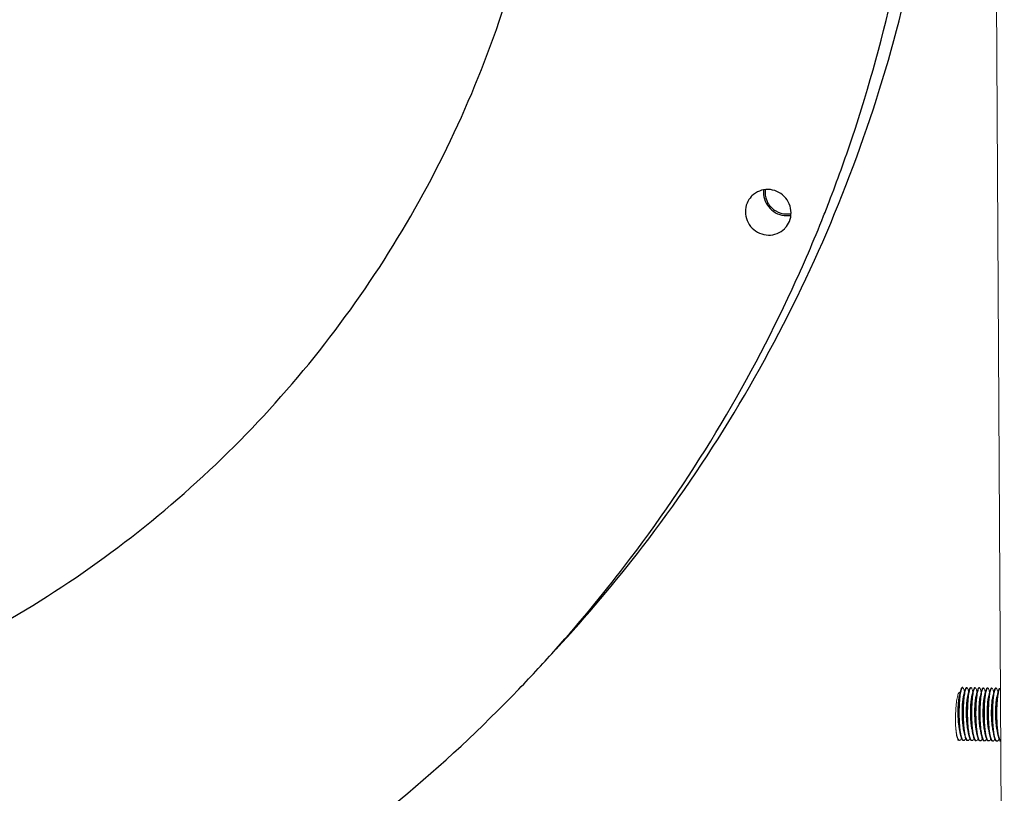
# Model space of a CAD drawing. Extents: x 43043 to 49323, y -1872 to 2524.
# Drawn here: x 47672 to 47821, y -1033 to -916 of the extents above; entities that cross this region are included whole.
import ezdxf

# ---------------------------------------------------------------- set-up
doc = ezdxf.new("R2010")
doc.units = 0
doc.header["$LTSCALE"] = 20
doc.header["$MEASUREMENT"] = 0
doc.layers.get('0').update_dxf_attribs({"linetype": 'CONTINUOUS', "lineweight": 20})
doc.layers.add('02___PRT_ALL_AXES', color=7, linetype='CONTINUOUS', lineweight=25)

msp = doc.modelspace()

# ---------------------------------------------------------------- linework, layer by layer
at = {"color": 7, "linetype": 'Continuous'}
for p, q in [((47821.30453183269, -1125.211168787277), (47818.42496568663, -608.3987087363403)), ((47814.66320269462, -1017.970615209377), (47814.46228472213, -1018.804581905681)), ((47815.2657387082, -1018.108133908181), (47815.09487678413, -1018.817160742599)), ((47815.2657387082, -1018.108133908181), (47815.24067276157, -1017.982097284459)), ((47815.89833077043, -1018.1207127451), (47815.72746884637, -1018.829739579518)), ((47815.89833077043, -1018.1207127451), (47815.87326482357, -1017.994676121378)), ((47816.17905940884, -1017.499430147176), (47816.15914472938, -1017.503516844614)), ((47816.53092283267, -1018.133291582019), (47816.36006090883, -1018.84231841644)), ((47816.53092283267, -1018.133291582019), (47816.50585688581, -1018.007254958296)), ((47816.8116302113, -1017.5118212781), (47816.72700480022, -1017.566233059037)), ((47816.82285531703, -1017.568476468319), (47816.83712010202, -1017.553301291658)), ((47817.1635148949, -1018.145870418937), (47816.99265297106, -1018.854897253359)), ((47817.1635148949, -1018.145870418937), (47817.13844894804, -1018.019833795219)), ((47817.79610695713, -1018.158449255856), (47817.77104101027, -1018.032412632137)), ((47818.08673696755, -1017.595345860862), (47818.10246260301, -1017.578270121578)), ((47818.42869901937, -1018.171028092778), (47818.40363307251, -1018.044991469056)), ((47819.06129107904, -1018.183606929697), (47819.03622513474, -1018.057570305975)), ((47819.35171183688, -1017.620780996675), (47819.36764140357, -1017.603391948398)), ((47819.69388314127, -1018.196185766616), (47819.66881719697, -1018.070149142894)), ((47820.3264752035, -1018.208764603534), (47820.30140925921, -1018.08272797982)), ((47820.61704797018, -1017.645737047858), (47820.63274973445, -1017.62853740738)), ((47817.79610695713, -1018.158449255856), (47817.6252450333, -1018.867476090278)), ((47818.42869901937, -1018.171028092778), (47818.2578370953, -1018.880054929739)), ((47819.06129107904, -1018.183606929697), (47818.89042915753, -1018.892633766658)), ((47819.69388314127, -1018.196185766616), (47819.52302121976, -1018.905212603577)), ((47820.3264752035, -1018.208764603534), (47820.155613282, -1018.917791440495)), ((47814.46700978768, -1023.702341376074), (47814.63401867123, -1024.540639666457)), ((47815.09960184991, -1023.714920212997), (47815.26661073347, -1024.553218505915)), ((47815.73219391191, -1023.727499049919), (47815.8992027957, -1024.565797342837)), ((47816.36478597415, -1023.740077886841), (47816.53179485537, -1024.578376179756)), ((47816.99737803638, -1023.75265672376), (47817.1643869176, -1024.590955016674)), ((47817.62997009861, -1023.765235560679), (47817.79697897984, -1024.6035338536)), ((47818.26256216085, -1023.777814397597), (47818.42957104184, -1024.616112690519)), ((47818.89515422308, -1023.790393237059), (47819.06216310407, -1024.628691527438)), ((47819.52774628531, -1023.802972073978), (47819.69475516654, -1024.64127036436)), ((47820.16033834754, -1023.815550910896), (47820.32734722877, -1024.653849201279)), ((47814.43851166056, -1025.466214205955), (47814.34092791378, -1025.424871352398)), ((47814.40345663298, -1025.393693522956), (47814.45291413367, -1025.437946744079)), ((47815.08503122116, -1025.450387907915), (47815.03988161101, -1025.410558155216)), ((47815.71740721306, -1025.462445663836), (47815.67718200781, -1025.42822051258)), ((47816.35022285883, -1025.475589376436), (47816.30450101732, -1025.435092716254)), ((47816.98252947582, -1025.487535037077), (47816.942909776, -1025.453952340717)), ((47817.61546273879, -1025.500855023138), (47817.56880930904, -1025.459278301618)), ((47818.24771889881, -1025.512673300234), (47818.20865180134, -1025.479696470078)), ((47818.88066732278, -1025.52604712414), (47818.83374923794, -1025.484163712854)), ((47819.51291843341, -1025.537892980561), (47819.47297996352, -1025.503953231319)), ((47820.14577003266, -1025.550985758537), (47820.10042301659, -1025.510973910701))]:
    msp.add_line(p, q, dxfattribs=at)
for centre, radius, start, end in [((47815.01238024631, -1017.6034131447), 0.1194669315, 118.6460734255011, 119.4048270116196), ((47815.77441557008, -1017.734195781277), 0.28888963558, 134.5174235480431, 138.4031991136426), ((47816.33219802054, -1017.664818066338), 0.17891131604, 135.8578445522271, 142.3632301919926), ((47817.06630110159, -1017.782024456255), 0.32383420628, 138.7431139897313, 145.909502592333), ((47817.67363059544, -1017.770872614199), 0.2892822205199999, 134.8819386512486, 138.701942203194), ((47818.93553795735, -1017.794258038599), 0.28570829574, 134.6809099344466, 138.3605905592988), ((47820.19775684783, -1017.818238361479), 0.28275669636, 134.4400213503508, 138.0075285922736), ((47814.72511003842, -1025.094737201902), 0.4391307270199999, 222.2994431199744, 222.9054990401145), ((47821.00484369951, -1025.26466957222), 0.3755114181399999, 224.4256780497618, 226.5110853023836)]:
    msp.add_arc(centre, radius, start, end, dxfattribs=at)
for points, start_tangent, end_tangent in [([(47814.59940392198, -1018.280130854002), (47814.66256666067, -1017.970454259737)], (0.167986795261924, 0.9857892455376192), (0.2453187278724877, 0.9694424798589263)), ([(47814.66256666067, -1017.970454259737), (47814.67382208677, -1017.927591299996), (47814.7607189538, -1017.654514627457), (47814.8509608407, -1017.503904042214), (47814.91438388382, -1017.479165128019)], (0.2453187251673562, 0.9694424805434634), (0.9945961200420492, 0.1038198343155191)), ([(47814.75411859853, -1017.989819217199), (47814.69423489319, -1018.290476314634), (47814.67183026951, -1018.42734058498)], (-0.2358618674926449, -0.9717865915224814), (-0.1550727495108417, -0.9879030531176365)), ([(47814.95372471213, -1017.499336842817), (47814.86385956802, -1017.640023800455), (47814.77574314526, -1017.906896777002), (47814.75411859853, -1017.989819217199)], (-0.8711722686026553, -0.490977472413657), (-0.2358618656468065, -0.9717865919704841)), ([(47815.01032940461, -1017.482845341636), (47814.95510807214, -1017.498569231962)], (-0.9985419049857912, -0.05398207098053482), (-0.8775974977171603, -0.4793981977444003)), ([(47815.24132088292, -1017.981968102597), (47815.21203584131, -1017.851606717397), (47815.13269470213, -1017.606126799417), (47815.04590768251, -1017.48714937164), (47815.01032940461, -1017.482845341636)], (-0.1954701191496037, 0.980709657604961), (-0.9985419041507462, -0.05398208642690842)), ([(47815.29604414664, -1017.983257472637), (47815.29102844419, -1018.003253668356), (47815.21425924567, -1018.398458252597), (47815.14667513641, -1018.893490374036), (47815.09201161354, -1019.466459217942), (47815.05258937343, -1020.092913563198), (47815.02930575958, -1020.760614361401), (47815.02334614517, -1021.45239556864), (47815.03550962848, -1022.144900960355)], (-0.2464847617442774, -0.9691466670364538), (0.03106110651753347, -0.9995174874217592)), ([(47815.13161541289, -1022.146811985234), (47815.11945173889, -1021.454263522735), (47815.12540163053, -1020.76298265486), (47815.14872430684, -1020.094224627375), (47815.18818658241, -1019.467487719821), (47815.24277481972, -1018.895454662719), (47815.31007868308, -1018.402130932578), (47815.38639824349, -1018.008304278019)], (-0.03106110663227808, 0.9995174874181934), (0.2390153862534983, 0.9710157800644081)), ([(47815.54649750912, -1017.486992516477), (47815.46297738911, -1017.53958191092), (47815.37442146777, -1017.715189128916), (47815.29604414664, -1017.983257472637)], (-0.998940497703537, -0.04602045249462462), (-0.2464847610346797, -0.9691466672169269)), ([(47815.38639824349, -1018.008304278019), (47815.46978786075, -1017.71910454146), (47815.5583737439, -1017.542406441718)], (0.2390153848036219, 0.971015780421295), (0.6646498099439001, 0.7471550241693737)), ([(47815.57186749903, -1017.528206703801), (47815.64259478706, -1017.4888345829)], (0.7138828530696959, 0.7002651441368983), (0.999229123890719, 0.03925758485422024)), ([(47815.64259478706, -1017.4888345829), (47815.64761806652, -1017.488880368937), (47815.73294442613, -1017.558197159435), (47815.81218371377, -1017.745322990419), (47815.8728169126, -1017.994769230159)], (0.9992291234824804, 0.03925759524517496), (0.2035214486075726, -0.9790704877365445)), ([(47815.92855284875, -1017.995814925302), (47815.92496786732, -1018.01011418296), (47815.84794302029, -1018.404342909356), (47815.78014088748, -1018.898460681599), (47815.72528739297, -1019.470339977257), (47815.68572818325, -1020.094292186293), (47815.66208312009, -1020.764710703219), (47815.65592965763, -1021.46299749816), (47815.66810169071, -1022.157479797273)], (-0.2454740930220714, -0.9694031512508052), (0.03106110623546195, -0.9995174874305249)), ([(47815.76420747512, -1022.15939082216), (47815.75202761381, -1021.463068160958), (47815.75833677314, -1020.759941561117), (47815.78249796433, -1020.082747675477), (47815.82243518438, -1019.459093299216), (47815.87674573623, -1018.896042743838), (47815.9439500696, -1018.406857908138), (47816.02060367307, -1018.014015531518)], (-0.03106110643937473, 0.9995174874241881), (0.2301742125148377, 0.9731494396510612)), ([(47816.15914472938, -1017.503516844614), (47816.09495005198, -1017.552957891274), (47816.00774854515, -1017.725784619541), (47815.92855284875, -1017.995814925302)], (-0.9391862269032726, -0.3434082573194696), (-0.2454740943294939, -0.9694031509197373)), ([(47816.02060367307, -1018.014015531518), (47816.10365746147, -1017.728225963396), (47816.1905185224, -1017.555565246998)], (0.2301742121765485, 0.973149439731075), (0.6096751446055756, 0.7926513849418106)), ([(47816.20380873955, -1017.540216895677), (47816.2751470909, -1017.501273310876)], (0.6959741615291223, 0.7180668259179193), (0.9996664559411182, 0.02582589526278882)), ([(47816.2751470909, -1017.501273310876), (47816.27800818486, -1017.501275911834), (47816.36296785506, -1017.566828960817), (47816.44288628269, -1017.751821699794), (47816.50550147123, -1018.007328689417)], (0.9996664560930835, 0.02582588938053287), (0.2031295996614285, -0.9791518604084803)), ([(47816.56098763924, -1018.008353830877), (47816.55718897027, -1018.024263628877), (47816.48050716007, -1018.417092523179), (47816.41319284472, -1018.907049879557), (47816.35879267659, -1019.471380963236), (47816.31892197649, -1020.094670598037), (47816.29480327433, -1020.771498355376), (47816.28851579665, -1021.47418653852), (47816.30069375271, -1022.170058634199)], (-0.2342348150598762, -0.9721800509236269), (0.03106110656420723, -0.9995174874203088)), ([(47816.39679953735, -1022.171969659079), (47816.38463864475, -1021.480057598657), (47816.39054914354, -1020.7898327688), (47816.41389482701, -1020.119662275256), (47816.45335771726, -1019.492811027058), (47816.50784320896, -1018.921623124477), (47816.57488721516, -1018.429603018858), (47816.65094492189, -1018.036190361438)], (-0.03106110673003281, 0.9995174874151554), (0.2380767010500747, 0.971246356192451)), ([(47816.72700480022, -1017.566233059037), (47816.64019874064, -1017.738745551198), (47816.56098763924, -1018.008353830877)], (-0.6096751458356685, -0.7926513839956735), (-0.2342348163987362, -0.972180050601045)), ([(47816.65094492189, -1018.036190361438), (47816.73428946943, -1017.74612065964), (47816.79811673309, -1017.600514849759)], (0.2380766991076449, 0.971246356668589), (0.5608103005783011, 0.8279443258850657)), ([(47816.83712010202, -1017.553301291658), (47816.90777079621, -1017.513926826336)], (0.7113724296529708, 0.7028152433816652), (0.9994972248382025, 0.03170642743564485)), ([(47816.90777079621, -1017.513926826336), (47816.91211654572, -1017.513972645398), (47816.99748513801, -1017.582354642234), (47817.07696561422, -1017.769179013319), (47817.13798955339, -1018.01992946178)], (0.9994972242090114, 0.03170644726993446), (0.2038711971797994, -0.9789977195890068)), ([(47817.19382696017, -1018.020995324519), (47817.18814964616, -1018.043783686358), (47817.1118710814, -1018.437205579221), (47817.04544670088, -1018.92256165702), (47816.99127811217, -1019.485302273979), (47816.95138900471, -1020.109773846974), (47816.92734012473, -1020.786566252596), (47816.92111447291, -1021.488316538196), (47816.93328581518, -1022.182637471118)], (-0.2452561194288389, -0.9694583208589771), (0.03106110634966651, -0.9995174874269759)), ([(47817.02939159703, -1022.184548496001), (47817.01721336134, -1021.488610030117), (47817.02350362553, -1020.785875504678), (47817.0476274027, -1020.109007544217), (47817.08752913889, -1019.485384907801), (47817.14222049504, -1018.918685154737), (47817.20983008039, -1018.42776485134), (47817.28578884387, -1018.038985270758)], (-0.03106110639985998, 0.999517487425416), (0.2398450687196629, 0.9708111778357624)), ([(47817.44423393975, -1017.524476561395), (47817.35899786698, -1017.579593451419), (47817.27124566748, -1017.755508062759), (47817.19382696017, -1018.020995324519)], (-0.9999141104677016, -0.01310616982893673), (-0.2452561202038445, -0.9694583206629142)), ([(47817.28578884387, -1018.038985270758), (47817.36965352762, -1017.751200641856), (47817.45629676804, -1017.579953232254)], (0.2398450669005376, 0.9708111782851888), (0.6607738066351349, 0.75058508942352)), ([(47817.46949910396, -1017.565898134637), (47817.54033583286, -1017.52645081196)], (0.709436032216788, 0.7047698320675345), (0.9996943567885002, 0.02472231795821333)), ([(47817.54033583286, -1017.52645081196), (47817.54399022739, -1017.526491040479), (47817.62889282638, -1017.593112476958), (47817.70865863818, -1017.778862831898), (47817.77063085348, -1018.032498146315)], (0.9996943571633854, 0.02472230279901069), (0.2041013082628769, -0.9789497719318302)), ([(47817.82649839483, -1018.033594481434), (47817.81941245776, -1018.062059387676), (47817.7435394905, -1018.45548017564), (47817.67701296881, -1018.944071301577), (47817.62269230024, -1019.512793382319), (47817.58314637979, -1020.139349639996), (47817.55963300774, -1020.8128237947), (47817.55372481537, -1021.505076662159), (47817.56587787741, -1022.19521630804)], (-0.2459066483414059, -0.969293516073174), (0.03106110636933311, -0.9995174874263647)), ([(47817.66198365926, -1022.19712733292), (47817.64982968546, -1021.506782322956), (47817.65570046636, -1020.8165111254), (47817.67909837724, -1020.144420178496), (47817.71854320308, -1019.517951327294), (47817.77279361547, -1018.948824116558), (47817.8392972874, -1018.45954367272), (47817.915089658, -1018.065815140895)], (-0.03106110627607958, 0.9995174874292627), (0.236472478176051, 0.9716381873234899)), ([(47818.07684107195, -1017.537109246319), (47817.99117134977, -1017.592721748753), (47817.90267267986, -1017.771268236977), (47817.82649839483, -1018.033594481434)], (-0.9997435229147253, -0.02264703932204344), (-0.2459066481069009, -0.969293516132667)), ([(47817.915089658, -1018.065815140895), (47817.99828482815, -1017.774534163897), (47818.08673696755, -1017.595345860862)], (0.2364724784143353, 0.9716381872654976), (0.6497087342348373, 0.7601832415009986)), ([(47818.10246260301, -1017.578270121578), (47818.17294158321, -1017.538982422657)], (0.7066885191726858, 0.7075247959397017), (0.9998708528589445, 0.01607101748885928)), ([(47818.17294158321, -1017.538982422657), (47818.17595163034, -1017.539023621457), (47818.26134411641, -1017.605476602597), (47818.34148914041, -1017.792207544857), (47818.40314896614, -1018.045092652495)], (0.9998708529064306, 0.01607101453446144), (0.204589444312982, -0.9788478734081744)), ([(47818.45901212352, -1018.04615360288), (47818.45383097557, -1018.06681995982), (47818.37716733175, -1018.461673546541), (47818.30963835074, -1018.956359206897), (47818.25498682423, -1019.529163270838), (47818.2155520136, -1020.155759800216), (47818.19225714519, -1020.823920236815), (47818.18630672013, -1021.515350903739), (47818.19846993964, -1022.207795144959)], (-0.246464581645944, -0.9691517992523617), (0.0310611062609634, -0.9995174874297323)), ([(47818.29457572149, -1022.209706169839), (47818.28239879617, -1021.514077149617), (47818.2886741457, -1020.811645369316), (47818.31276984303, -1020.135006115534), (47818.35269564088, -1019.510764305856), (47818.40765052964, -1018.941717915381), (47818.47548458236, -1018.450057344218), (47818.55093663628, -1018.064174697136)], (-0.03106110626353555, 0.9995174874296525), (0.2398992304841094, 0.9707977952246968)), ([(47818.70945614134, -1017.549873287337), (47818.62579686986, -1017.602656813977), (47818.53722761595, -1017.778500462797), (47818.45901212352, -1018.04615360288)], (-0.9989966762763991, -0.04478438107987891), (-0.24646458058504, -0.9691517995221596)), ([(47818.55093663628, -1018.064174697136), (47818.55249712081, -1018.057888463836), (47818.63536305353, -1017.774951656074), (47818.72201635991, -1017.604421900616)], (0.2398992302907049, 0.97079779527249), (0.6651306090802471, 0.7467270403999975)), ([(47818.73463992891, -1017.591109783478), (47818.80552690919, -1017.551664439461)], (0.7117918942065216, 0.7023904180310919), (0.9994784602261347, 0.03229253077717432)), ([(47818.80552690919, -1017.551664439461), (47818.80986620719, -1017.551706778717), (47818.89474167628, -1017.619288975277), (47818.97433019639, -1017.805587642559), (47819.03581978125, -1018.057654679696)], (0.9994784607484078, 0.03229251461242237), (0.2037815584444694, -0.9790163821090755)), ([(47819.09150297451, -1018.058706506397), (47819.0881020464, -1018.072273210282), (47819.01108862436, -1018.46610440636), (47818.94328094926, -1018.959794234319), (47818.88840321056, -1019.53126302788), (47818.84880197141, -1020.154875519538), (47818.82506536134, -1020.826609164642), (47818.81888929801, -1021.525735467674), (47818.83106200187, -1022.220373981878)], (-0.245331180872013, -0.9694393285254853), (0.0310611061892475, -0.9995174874319611)), ([(47818.92716778372, -1022.222285006757), (47818.91501598922, -1021.532429444635), (47818.92090982315, -1020.840498595839), (47818.94439386553, -1020.167289010076), (47818.98389315908, -1019.5409956678), (47819.03808659152, -1018.973029795858), (47819.10437949933, -1018.485332422259), (47819.18024169956, -1018.091111059317)], (-0.03106110620941653, 0.9995174874313343), (0.2362694788962928, 0.9716875698196794)), ([(47819.34201635723, -1017.562309013038), (47819.25787319802, -1017.615900097118), (47819.17088886839, -1017.788194454077), (47819.09150297451, -1018.058706506397)], (-0.9995749888824753, -0.0291520428203457), (-0.2453311822550561, -0.9694393281754854)), ([(47819.18024169956, -1018.091111059317), (47819.26339854626, -1017.799885423838), (47819.35171183688, -1017.620780996675)], (0.2362694780609319, 0.9716875700228006), (0.647449570575597, 0.7621082951664252)), ([(47819.36764140357, -1017.603391948398), (47819.43812187458, -1017.564114881918)], (0.7051864341766486, 0.70902192706095), (0.9999417375308312, 0.01079451452463752)), ([(47819.43812187458, -1017.564114881918), (47819.44070067839, -1017.564153093679), (47819.5259220344, -1017.629713871878), (47819.60624956479, -1017.816005246817), (47819.66833784059, -1018.070249444956)], (0.9999417374018696, 0.01079452647088779), (0.2048044548136951, -0.9788029093175322)), ([(47819.72411274048, -1018.071289724814), (47819.72014411492, -1018.087179710818), (47819.64341955143, -1018.48027984156), (47819.57608826132, -1018.970506382057), (47819.52168950555, -1019.535074262314), (47819.48184016417, -1020.158414613297), (47819.45775025291, -1020.834992538776), (47819.45147735742, -1021.537375563776), (47819.46365406387, -1022.232952818797)], (-0.2448076420185322, -0.9695716674951504), (0.03106110668202649, -0.9995174874166475)), ([(47819.55975984596, -1022.234863843676), (47819.54758352018, -1021.539376169379), (47819.55381277367, -1020.838855076139), (47819.57769310428, -1020.165440090741), (47819.61744241766, -1019.541435222416), (47819.67246755026, -1018.970048839155), (47819.74041604297, -1018.476753252215), (47819.81612832216, -1018.089317943779)], (-0.03106110627164149, 0.9995174874294006), (0.240312428126896, 0.9706955943485864)), ([(47819.97459123889, -1017.574785548919), (47819.88982255384, -1017.629312747458), (47819.80303739593, -1017.801967670117), (47819.72411274048, -1018.071289724814)], (-0.9999247107967747, -0.0122708083672883), (-0.2448076406497074, -0.9695716678407655)), ([(47819.81612832216, -1018.089317943779), (47819.81754720677, -1018.083610383439), (47819.9004260404, -1017.800433235798), (47819.98760281294, -1017.629064815517)], (0.2403124285114048, 0.9706955942533948), (0.6696329136991762, 0.7426922383401833)), ([(47819.99978128984, -1017.616354665677), (47820.0707254915, -1017.576906583536)], (0.7146456465903328, 0.6994866687861073), (0.9991336688302318, 0.04161624454273695)), ([(47820.0707254915, -1017.576906583536), (47820.07593282941, -1017.57694964162), (47820.16095174733, -1017.646035231157), (47820.24038644764, -1017.83356384772), (47820.30099782255, -1018.082813458435)], (0.999133668094639, 0.04161626220303515), (0.2034112897325268, -0.9790933802295622)), ([(47820.35677845008, -1018.083887263756), (47820.35127537488, -1018.105971512194), (47820.27497116127, -1018.499240083036), (47820.20849200012, -1018.984718268797), (47820.15433617262, -1019.546965681258), (47820.11442261515, -1020.171187414775), (47820.09033050435, -1020.848103531096), (47820.08407134237, -1021.55040649784), (47820.09624612611, -1022.245531658258)], (-0.24520236790044, -0.9694719174767352), (0.03106110670397824, -0.9995174874159651)), ([(47820.19235190796, -1022.247442680598), (47820.18019901402, -1021.557340700378), (47820.18620038358, -1020.860747008481), (47820.20991108567, -1020.185628064077), (47820.24957119673, -1019.55987693052), (47820.30371747399, -1018.994286491978), (47820.36991729587, -1018.508301390799), (47820.44600074808, -1018.113794615676)], (-0.03106110631852617, 0.9995174874279436), (0.2366608257473691, 0.9715923288893205)), ([(47820.60719245253, -1017.587368419359), (47820.52203094633, -1017.642392393636), (47820.43435191177, -1017.818005379979), (47820.35677845008, -1018.083887263756)], (-0.999919520160764, -0.01268673328590272), (-0.2452023672246252, -0.9694719176476645)), ([(47820.44600074808, -1018.113794615676), (47820.52910745237, -1017.823602211558), (47820.61704797018, -1017.645737047858)], (0.2366608253006442, 0.971592328998134), (0.6465348107884545, 0.7628844856455905)), ([(47820.63274973445, -1017.62853740738), (47820.70329924021, -1017.5892483267)], (0.7035993681202076, 0.7105968823326237), (0.999988655875446, 0.004763204847445069)), ([(47813.93267781334, -1023.287813937417), (47813.91577549255, -1022.62863423216), (47813.9169751904, -1021.958015387978), (47813.93587177945, -1021.288415500361), (47813.97138545755, -1020.646933326379), (47814.02210713155, -1020.050192376095), (47814.08617995493, -1019.515505020276), (47814.16100549465, -1019.06018876302), (47814.24443234084, -1018.694169997978), (47814.3329726134, -1018.429746091982), (47814.42403624905, -1018.271422791657), (47814.51436345698, -1018.222184116958), (47814.59297056682, -1018.271135141737)], (-0.04029592095866458, 0.9991877895341261), (0.6617439715994302, -0.7497298953968773)), ([(47814.46671885601, -1023.702399313474), (47814.4329789388, -1023.516497904739), (47814.36852117069, -1023.051984939937), (47814.31990135927, -1022.526762754418), (47814.2882282401, -1021.961000238496), (47814.27395930002, -1021.376424221979), (47814.27688319795, -1020.795484525339), (47814.29612787394, -1020.240491230956), (47814.33019407443, -1019.732757313735), (47814.3770129648, -1019.291779597779), (47814.43402562453, -1018.934489499557), (47814.46481085615, -1018.805223133755)], (-0.1953090149986931, 0.9807417543167215), (0.2460350255265088, 0.9692609381452294)), ([(47814.40291756624, -1022.132322123436), (47814.39066745364, -1021.417886369176), (47814.39767504181, -1020.705313364559), (47814.42313802615, -1020.017437963577), (47814.46566044562, -1019.376329296598), (47814.52330178069, -1018.802509514599), (47814.59363392089, -1018.31438292418), (47814.59940392198, -1018.280130854002)], (-0.03106110624799583, 0.9995174874301354), (0.1679867926131517, 0.9857892459889924)), ([(47814.67183026951, -1018.42734058498), (47814.62259635213, -1018.778231404654), (47814.56376759498, -1019.35420669924), (47814.52026600321, -1019.999590440215), (47814.49410870718, -1020.693325859958), (47814.48674914357, -1021.412723859821), (47814.49902335065, -1022.134233148316)], (-0.1550727478851774, -0.9879030533728198), (0.03106110619194317, -0.9995174874318773)), ([(47815.09931091825, -1023.714978150399), (47815.06557100103, -1023.529076741657), (47815.00111323292, -1023.064563776856), (47814.9524934215, -1022.539341591337), (47814.92082030233, -1021.973579075415), (47814.90655136225, -1021.389003058897), (47814.90947526018, -1020.808063362258), (47814.92871993594, -1020.253070067882), (47814.96278613666, -1019.745336150654), (47815.00960502704, -1019.304358434701), (47815.06661768677, -1018.94706833648), (47815.09740336798, -1018.817802090058)], (-0.1953090152837416, 0.9807417542599557), (0.2460369488632838, 0.9692604499276992)), ([(47815.73190298048, -1023.727556987322), (47815.69816306303, -1023.541655578576), (47815.63370529516, -1023.077142613778), (47815.58508548397, -1022.551920428255), (47815.55341236456, -1021.986157912337), (47815.53914342448, -1021.401581895816), (47815.54206732241, -1020.82064219918), (47815.56131199817, -1020.2656489048), (47815.59537819889, -1019.757914987576), (47815.64219708904, -1019.31693727162), (47815.699209749, -1018.959647173398), (47815.72999543021, -1018.830380926976)], (-0.1953090152837416, 0.9807417542599557), (0.2460369488632838, 0.9692604499276992)), ([(47816.36449503503, -1023.74013582678), (47816.33075512527, -1023.554234418038), (47816.26629735739, -1023.089721450697), (47816.2176775462, -1022.564499265181), (47816.1860044268, -1021.998736749256), (47816.17173548648, -1021.414160732738), (47816.17465938465, -1020.833221036099), (47816.1939040604, -1020.278227741719), (47816.22797026113, -1019.770493824495), (47816.27478915127, -1019.329516108539), (47816.331801811, -1018.972226010317), (47816.36027770536, -1018.842371248435)], (-0.1953090352537734, 0.9807417502830398), (0.2367640710562287, 0.9715671745468151)), ([(47816.99708710471, -1023.752714661159), (47816.96334718494, -1023.566813254956), (47816.89888941962, -1023.102300287615), (47816.8502696082, -1022.5770781021), (47816.81859648647, -1022.011315586182), (47816.80432754871, -1021.426739569657), (47816.80725144688, -1020.845799873017), (47816.82649612264, -1020.290806578638), (47816.86056232313, -1019.783072661421), (47816.90738121374, -1019.342094945458), (47816.96439387323, -1018.984804847236), (47816.99517955468, -1018.855538600814)], (-0.1953090152837416, 0.9807417542599557), (0.2460369488632838, 0.9692604499276992)), ([(47817.62967916438, -1023.765293498078), (47817.59593924717, -1023.579392091875), (47817.53148148186, -1023.114879124534), (47817.48286167043, -1022.589656939019), (47817.4511885487, -1022.023894423101), (47817.43691961095, -1021.439318406576), (47817.43984350655, -1020.858378709936), (47817.45908818487, -1020.303385415556), (47817.49315438536, -1019.79565149834), (47817.53997327341, -1019.354673782376), (47817.59698593547, -1018.997383686698), (47817.62777161435, -1018.86811743774)], (-0.1953090152837416, 0.9807417542599557), (0.2460369488632838, 0.9692604499276992)), ([(47818.26227122662, -1023.777872334997), (47818.2285313094, -1023.591970928797), (47818.16407354386, -1023.12745796146), (47818.1154537301, -1022.602235775938), (47818.08378061093, -1022.036473260019), (47818.06951167318, -1021.451897243494), (47818.07243556879, -1020.870957546855), (47818.0916802471, -1020.315964252479), (47818.12574644783, -1019.808230335258), (47818.17256533564, -1019.367252619299), (47818.2295779977, -1019.009962523616), (47818.26036367659, -1018.880696274658)], (-0.1953090152837416, 0.9807417542599557), (0.2460369488632838, 0.9692604499276992)), ([(47818.89486328885, -1023.790451174458), (47818.86112337164, -1023.604549765716), (47818.79666560632, -1023.140036798379), (47818.74804579234, -1022.614814615399), (47818.71637267293, -1022.049052096938), (47818.70210373541, -1021.464476080417), (47818.70502763102, -1020.883536383777), (47818.72427230934, -1020.328543091937), (47818.75833851006, -1019.82080917472), (47818.80515739787, -1019.379831456217), (47818.86217005993, -1019.022541360535), (47818.89295573882, -1018.893275114116)], (-0.1953090152837416, 0.9807417542599557), (0.2460369488632838, 0.9692604499276992)), ([(47819.52745535132, -1023.803030011377), (47819.49371543387, -1023.617128602642), (47819.42925766855, -1023.152615635297), (47819.38063785457, -1022.627393452318), (47819.34896473517, -1022.0616309364), (47819.33469579765, -1021.477054917339), (47819.33761969325, -1020.896115223235), (47819.35686436901, -1020.341121928859), (47819.39093057229, -1019.833388011639), (47819.43774945987, -1019.392410293136), (47819.49476212217, -1019.035120197457), (47819.52554780105, -1018.905853951039)], (-0.1953090152837416, 0.9807417542599557), (0.2460369488632838, 0.9692604499276992)), ([(47820.16004741355, -1023.815608848299), (47820.1263074961, -1023.629707439561), (47820.06184973079, -1023.165194474759), (47820.0132299168, -1022.63997228924), (47819.98155679763, -1022.074209773318), (47819.96728785988, -1021.489633754261), (47819.97021175548, -1020.908694060157), (47819.98945643124, -1020.353700765778), (47820.02352263429, -1019.845966848558), (47820.07034152211, -1019.404989130055), (47820.12735418184, -1019.047699034376), (47820.15813986328, -1018.918432787961)], (-0.1953090152837416, 0.9807417542599557), (0.2460369488632838, 0.9692604499276992)), ([(47814.40291756624, -1022.132322123436), (47814.43352780468, -1022.807910231239), (47814.48285056348, -1023.450183881918), (47814.54935193434, -1024.028887926439), (47814.6302805508, -1024.521687997474), (47814.63398336526, -1024.540646610816)], (0.0310611068195566, -0.9995174874123735), (0.1929653733455162, -0.9812055669887049)), ([(47814.72549247858, -1024.51902473128), (47814.64458722784, -1024.024469309416), (47814.57836716971, -1023.445866570257), (47814.5294096882, -1022.80610479924), (47814.49902335065, -1022.134233148316)], (-0.1898626069247209, 0.9818106693715185), (-0.03106110644876182, 0.9995174874238962)), ([(47815.03550962848, -1022.144900960355), (47815.06605900615, -1022.819479928699), (47815.11501472211, -1023.458241739818), (47815.18067354173, -1024.032219933999), (47815.26129896101, -1024.526202588399), (47815.26655866345, -1024.553228739578)], (0.03106110600835792, -0.9995174874375825), (0.1928621230946166, -0.9812258666970808)), ([(47815.35762349283, -1024.52923766996), (47815.27687488357, -1024.034828432714), (47815.21119304909, -1023.460920167277), (47815.16219813051, -1022.821943914119), (47815.13161541289, -1022.146811985234)], (-0.1893846572703467, 0.9819029746317063), (-0.03106110632004603, 0.9995174874278964)), ([(47815.66810169071, -1022.157479797273), (47815.69854079164, -1022.830228215562), (47815.74690075847, -1023.463331889658), (47815.81199126574, -1024.035466683918), (47815.89259930374, -1024.532123402058), (47815.89913708577, -1024.565810253656)], (0.03106110670134192, -0.9995174874160472), (0.1928156613336146, -0.9812349977168981)), ([(47815.9901760174, -1024.541613413554), (47815.90931270178, -1024.046281305416), (47815.84326491924, -1023.467987735055), (47815.79451960139, -1022.830028261678), (47815.76420747512, -1022.15939082216)], (-0.1894954169753196, 0.9818816053605189), (-0.03106110622913573, 0.9995174874307216)), ([(47816.30069375271, -1022.170058634199), (47816.3309699255, -1022.840097680199), (47816.37937596021, -1023.474667655655), (47816.44512194768, -1024.051996884538), (47816.52587285032, -1024.548219224578), (47816.53174010059, -1024.578386946816)], (0.03106110648210917, -0.99951748742286), (0.1929699482579704, -0.9812046672684127)), ([(47816.62335693277, -1024.557213687158), (47816.54254120425, -1024.063500745198), (47816.47653554496, -1023.487751815415), (47816.42740213545, -1022.847431178359), (47816.39679953735, -1022.171969659079)], (-0.1897861331389032, 0.981825454787246), (-0.0310611067371417, 0.9995174874149347)), ([(47816.93328581518, -1022.182637471118), (47816.96391451685, -1022.85853158288), (47817.01327951858, -1023.501139533115), (47817.0798513717, -1024.080154905436), (47817.16091636824, -1024.573369413038), (47817.16435532761, -1024.590961232056)], (0.03106110649536457, -0.9995174874224481), (0.1930414714807809, -0.9811905983490338)), ([(47817.25443647825, -1024.562017185295), (47817.17371622333, -1024.065727751155), (47817.10802278575, -1023.488614506101), (47817.05967545812, -1022.854715486881), (47817.02939159703, -1022.184548496001)], (-0.1888275588898169, 0.9820102611499091), (-0.03106110651761058, 0.9995174874217568)), ([(47817.56587787741, -1022.19521630804), (47817.5964884765, -1022.870810402621), (47817.64581192378, -1023.513089133297), (47817.712314412, -1024.09179784126), (47817.79324338399, -1024.584595067498), (47817.79694389482, -1024.603540754777)], (0.03106110644629322, -0.9995174874239731), (0.1929761883545819, -0.9812034400307293)), ([(47817.88950816728, -1024.587318038937), (47817.80840824568, -1024.093622142917), (47817.74190971721, -1023.51491587336), (47817.69259158638, -1022.872677129899), (47817.66198365926, -1022.19712733292)], (-0.1905036298180962, 0.9816864912109823), (-0.03106110644636673, 0.9995174874239707)), ([(47818.19846993964, -1022.207795144959), (47818.22902124259, -1022.882406079201), (47818.27800931805, -1023.521498674518), (47818.34375136858, -1024.095971810561), (47818.42437916016, -1024.589712954135), (47818.42952024704, -1024.616122675257)], (0.03106110664212491, -0.9995174874178874), (0.1928678976019971, -0.9812247316871838)), ([(47818.51919022272, -1024.584953697717), (47818.43856082321, -1024.088394609558), (47818.37305981643, -1023.512205528254), (47818.32487738808, -1022.88016951268), (47818.29457572149, -1022.209706169839)], (-0.188517527834228, 0.9820698252666514), (-0.03106110636279296, 0.999517487426568)), ([(47818.83106200187, -1022.220373981878), (47818.86149368342, -1022.892999144116), (47818.90979093499, -1023.525480162616), (47818.97496470087, -1024.09845728184), (47819.05561667075, -1024.595312419699), (47819.06209857296, -1024.628704209657)], (0.03106110648748654, -0.999517487422693), (0.1928357134420426, -0.9812310572038059)), ([(47819.15470636846, -1024.612547569379), (47819.07369663217, -1024.119536210977), (47819.0071500747, -1023.5406667261), (47818.95779496664, -1022.898153944579), (47818.92716778372, -1022.222285006757)], (-0.1905399668918702, 0.981679439031319), (-0.03106110632974557, 0.9995174874275948)), ([(47819.46365406387, -1022.232952818797), (47819.49394479836, -1022.903234241758), (47819.54230917455, -1023.537273471518), (47819.60802531452, -1024.114473808097), (47819.68878269172, -1024.610853287775), (47819.69469973864, -1024.641281266036)], (0.03106110644954627, -0.999517487423872), (0.1929621814585765, -0.9812061947046337)), ([(47819.78436344303, -1024.610055047056), (47819.70368320541, -1024.1130988934), (47819.63834800711, -1023.538471749534), (47819.5901550327, -1022.906882555517), (47819.55975984596, -1022.234863843676)], (-0.1884585259337966, 0.9820811493979817), (-0.03106110614723569, 0.9995174874332666)), ([(47820.09624612611, -1022.245531658258), (47820.12682586187, -1022.920614146036), (47820.17612275574, -1023.562798650337), (47820.24264112161, -1024.14181174174), (47820.323693807, -1024.635330104456), (47820.32731390139, -1024.653855759561)], (0.0310611064059297, -0.9995174874252275), (0.1930332862758559, -0.9811922086877493)), ([(47820.42002785089, -1024.638406214641), (47820.33899136586, -1024.145495912677), (47820.27239180403, -1023.566431779976), (47820.22299862606, -1022.923635290621), (47820.19235190796, -1022.247442680598)], (-0.1908407277462432, 0.9816210147675549), (-0.03106110621925075, 0.9995174874310288)), ([(47813.93267781334, -1023.287813937417), (47813.97232633689, -1023.828674821658), (47814.02538716048, -1024.309909198279), (47814.0905349066, -1024.719461556722), (47814.16614799155, -1025.047014604936), (47814.2503428217, -1025.284227859234), (47814.34092791378, -1025.424871352398)], (0.05744050045694883, -0.9983489314399326), (0.7148957231068709, -0.6992310813196909)), ([(47813.93267781334, -1023.287813937417), (47813.99712418695, -1023.899489048841), (47814.0787334342, -1024.431679927557), (47814.17543795495, -1024.867000994936), (47814.28467190219, -1025.191207295977), (47814.40031242534, -1025.390274517858)], (0.08545023388525888, -0.9963424398915036), (0.6730076085973942, -0.7396355580757437)), ([(47814.45291413367, -1025.437946744079), (47814.52850408922, -1025.467851919215), (47814.53461718094, -1025.468002007818)], (0.8155790963418365, -0.5786456062308201), (0.9999886572166576, 0.00476292326479474)), ([(47814.53461718094, -1025.468002007818), (47814.65632450418, -1025.411269416179), (47814.7833323502, -1025.225807163277), (47814.81219279044, -1025.162651861598)], (0.9999886572165023, 0.004762923297383813), (0.4025573489343964, 0.9153947677471784)), ([(47814.63398336526, -1024.540646610816), (47814.72533175256, -1024.925859200821), (47814.80562918144, -1025.162594058818)], (0.1929653746070699, -0.9812055667406059), (0.3680900613548984, -0.9297901412317445)), ([(47815.03988161101, -1025.410558155216), (47814.92544487258, -1025.222333538017), (47814.81986113661, -1024.922237968536), (47814.72549247858, -1024.51902473128)], (-0.6898470098281932, 0.7239551802640137), (-0.1898626074995682, 0.9818106692603543)), ([(47814.80562918144, -1025.162594058818), (47814.83262114925, -1025.227659476061), (47814.9478129535, -1025.413018124897), (47815.0674933237, -1025.478668341579), (47815.07110361871, -1025.47875306582)], (0.3680900585758406, -0.9297901423319319), (0.9999819445681608, -0.006009204413207083)), ([(47815.16718325648, -1025.48054169064), (47815.15986567899, -1025.480339011336), (47815.08503122116, -1025.450387907915)], (-0.9999760440608222, -0.006921799221941247), (-0.8148069721875065, 0.5797323503778513)), ([(47815.44511259394, -1025.174568797376), (47815.4056646463, -1025.258253148679), (47815.28345147939, -1025.428924885056), (47815.16718325648, -1025.48054169064)], (-0.4068669784281578, -0.9134874174638319), (-0.9999760440955342, -0.006921794207182856)), ([(47815.26655866345, -1024.553228739578), (47815.35701834271, -1024.935264645557), (47815.4378363979, -1025.174193580957)], (0.1928621234216714, -0.9812258666327973), (0.367470940567994, -0.9300350035552823)), ([(47815.67718200781, -1025.42822051258), (47815.56150182779, -1025.242549075434), (47815.45348818554, -1024.93845297802), (47815.35762349283, -1024.52923766996)], (-0.7081188793693435, 0.7060932322864348), (-0.1893846578867126, 0.9819029745128247)), ([(47815.4378363979, -1025.174193580957), (47815.46487480984, -1025.239497496577), (47815.58040378382, -1025.425595651175), (47815.69992302894, -1025.491239083518), (47815.7036829656, -1025.491328689635)], (0.3674709413015739, -0.9300350032654339), (0.9999840522572231, -0.005647586318375123)), ([(47815.79978629132, -1025.49325729894), (47815.79688768904, -1025.493190502018), (47815.71740721306, -1025.462445663836)], (-0.9999599402138659, 0.008950864063422008), (-0.8176737831683569, 0.5756818429646248)), ([(47816.077462391, -1025.187892877921), (47816.04376566643, -1025.260273629779), (47815.92044334766, -1025.437435238875), (47815.79978629132, -1025.49325729894)], (-0.4055612596955561, -0.9140678665362623), (-0.9999599402921029, 0.008950855323041748)), ([(47815.89913708577, -1024.565810253656), (47815.98815039266, -1024.94270215418), (47816.07072110381, -1025.187598377617)], (0.192815662829252, -0.9812349974230008), (0.3673200906149449, -0.9300945925176799)), ([(47816.30450101732, -1025.435092716254), (47816.19016778655, -1025.246464932477), (47816.08469234337, -1024.946152281898), (47815.9901760174, -1024.541613413554)], (-0.6877853942837415, 0.7259140799088818), (-0.1894954158527712, 0.9818816055771619)), ([(47816.07072110381, -1025.187598377617), (47816.09578451584, -1025.248375098838), (47816.21102883434, -1025.436063085157), (47816.33147232211, -1025.503760821235), (47816.33625554363, -1025.503880081857)], (0.3673200900961819, -0.9300945927225536), (0.9999982084238461, -0.001892920784971822)), ([(47816.43235927052, -1025.505678897158), (47816.42459823471, -1025.5054599263), (47816.35022285883, -1025.475589376436)], (-0.9999646334953064, -0.008410217511909892), (-0.8145185993753138, 0.58013744170815)), ([(47816.70994680771, -1025.200471326219), (47816.67131121573, -1025.282534230419), (47816.5485353882, -1025.454173442633), (47816.43235927052, -1025.505678897158)], (-0.4070009742205205, -0.9134277240064194), (-0.9999646334546475, -0.008410222346196811)), ([(47816.53174010059, -1024.578386946816), (47816.62067529978, -1024.955043783035), (47816.70312481746, -1025.199968187777)], (0.1929699485181046, -0.981204667217253), (0.3672038120134013, -0.9301405057532044)), ([(47816.942909776, -1025.453952340717), (47816.82726533874, -1025.268971133339), (47816.71925421874, -1024.965648389722), (47816.62335693277, -1024.557213687158)], (-0.710088546662219, 0.7041123886846032), (-0.1897861336074071, 0.9818254546966847)), ([(47816.70312481746, -1025.199968187777), (47816.72643669881, -1025.256648259836), (47816.84043275728, -1025.4451458483), (47816.96071057091, -1025.516096039139), (47816.96882563736, -1025.516328599)], (0.3672038144806262, -0.9301405047791855), (0.9999540138209331, 0.009590111751449103)), ([(47817.06497708592, -1025.518422323539), (47817.06253105821, -1025.518367317296), (47816.98252947582, -1025.487535037077)], (-0.9999441049170373, 0.01057293912141758), (-0.8179135126021594, 0.5753411908622547)), ([(47817.34263436892, -1025.21310831898), (47817.30851222482, -1025.286279183556), (47817.1855278709, -1025.462686712375), (47817.06497708592, -1025.518422323539)], (-0.4058071889032531, -0.9139587110118484), (-0.9999441050173888, 0.01057292963058363)), ([(47817.16435532761, -1024.590961232056), (47817.25526354043, -1024.974646337176), (47817.33588044043, -1025.212784601061)], (0.1930414698897404, -0.9811905986620585), (0.3677255123318134, -0.9299343781043399)), ([(47817.56880930904, -1025.459278301618), (47817.45475948136, -1025.27030095288), (47817.34914711444, -1024.968734776741), (47817.25443647825, -1024.562017185295)], (-0.6845184126415204, 0.7289955711489153), (-0.1888275597167713, 0.9820102609908969)), ([(47817.33588044043, -1025.212784601061), (47817.36113361572, -1025.273897067096), (47817.47569992207, -1025.460664346601), (47817.59568325081, -1025.528857230276), (47817.60145172291, -1025.529006821036)], (0.3677255155376805, -0.9299343768366385), (0.9999986629578799, 0.001635262196991849)), ([(47817.69752684957, -1025.530799494622), (47817.68901875359, -1025.530551659196), (47817.61546273879, -1025.500855023138)], (-0.9999412049864065, -0.01084373415081424), (-0.8142102613223248, 0.5805701080467643)), ([(47817.97539811255, -1025.2249574012), (47817.93723261589, -1025.306290672617), (47817.81350683863, -1025.479523717057), (47817.69752684957, -1025.530799494622)], (-0.406343353501024, -0.9137204600234922), (-0.9999412049698642, -0.01084373567625214)), ([(47817.79694389482, -1024.603540754777), (47817.88815605431, -1024.98827745038), (47817.96823907923, -1025.224624094777)], (0.192976189655946, -0.9812034397747862), (0.3676577694503552, -0.9299611629325117)), ([(47818.20865180134, -1025.479696470078), (47818.09318311419, -1025.295724681559), (47817.98531610635, -1024.993870799617), (47817.88950816728, -1024.587318038937)], (-0.7120795454707622, 0.7020987971234196), (-0.190503630871918, 0.9816864910064801)), ([(47817.96823907923, -1025.224624094777), (47817.99533900456, -1025.29002301402), (47818.11047960259, -1025.475599297677), (47818.23017032561, -1025.541548264076), (47818.23406310449, -1025.541640819136)], (0.3676577703117356, -0.9299611625919671), (0.9999875893907437, -0.004982074315908427)), ([(47818.33016901067, -1025.543586581056), (47818.32822135394, -1025.543544102095), (47818.24771889881, -1025.512673300234)], (-0.999924273756128, 0.012306370434857), (-0.8183700665778649, 0.5746915991463081)), ([(47818.60804075608, -1025.237806969099), (47818.57264348632, -1025.313470467756), (47818.45036471379, -1025.488170821938), (47818.33016901067, -1025.543586581056)], (-0.406049942139453, -0.9138508874474802), (-0.9999242737480053, 0.01230637109484831)), ([(47818.42952024704, -1024.616122675257), (47818.52009177301, -1024.998555913435), (47818.60096951295, -1025.237521643276)], (0.1928678964605146, -0.9812247319115516), (0.3676981396385997, -0.9299452016685246)), ([(47818.83374923794, -1025.484163712854), (47818.71986979083, -1025.295293689274), (47818.6139857024, -1024.99266979618), (47818.51919022272, -1024.584953697717)], (-0.6835969853599144, 0.7298596862458133), (-0.1885175274549069, 0.9820698253394656)), ([(47818.60096951295, -1025.237521643276), (47818.62793156737, -1025.302602948215), (47818.7434384916, -1025.488569012656), (47818.8629507618, -1025.554136659017), (47818.86664576852, -1025.554224327117)], (0.3676981384974877, -0.9299452021197175), (0.999982872178912, -0.005852806917529527)), ([(47818.9627033032, -1025.555945901016), (47818.9539831148, -1025.555689475319), (47818.88066732278, -1025.52604712414)], (-0.99993368412053, -0.01151639531903311), (-0.8141466272336609, 0.5806593402022001)), ([(47819.24043787853, -1025.250412422678), (47819.20283919573, -1025.330643407755), (47819.07869958109, -1025.504673593097), (47818.9627033032, -1025.555945901016)], (-0.4062690359778551, -0.9137535063711791), (-0.9999336840420482, -0.01151640213336624)), ([(47819.06209857296, -1024.628704209657), (47819.15112048271, -1025.0056308777), (47819.23348179646, -1025.250022225338)], (0.1928357131802348, -0.9812310572552574), (0.3671418395746483, -0.9301649690424507)), ([(47819.47297996352, -1025.503953231319), (47819.35763085471, -1025.319280529797), (47819.25007824274, -1025.017556444394), (47819.15470636846, -1024.612547569379)], (-0.7088075837340381, 0.7054018778264733), (-0.1905399660310145, 0.9816794391984076)), ([(47819.23348179646, -1025.250022225338), (47819.25858276733, -1025.310911140901), (47819.37352928356, -1025.498458637279), (47819.49399655592, -1025.566628508559), (47819.49921293114, -1025.56676086796)], (0.367141841827153, -0.9301649681533732), (0.999999951147008, -0.0003125795605766627)), ([(47819.59535448393, -1025.568733414175), (47819.59265180444, -1025.568672563395), (47819.51291843341, -1025.537892980561)], (-0.9999560160717926, 0.009379014971143847), (-0.8176911924292719, 0.5756571148032442)), ([(47819.87293444946, -1025.263580788518), (47819.83682780317, -1025.340550715859), (47819.71475325944, -1025.51407271578), (47819.59535448393, -1025.568733414175)], (-0.4066020735532216, -0.9136053599789248), (-0.9999560160012292, 0.009379022494365613)), ([(47819.69469973864, -1024.641281266036), (47819.78364853957, -1025.017983641917), (47819.86619230127, -1025.263120830075)], (0.1929621802801776, -0.9812061949363753), (0.3673373981225302, -0.9300877571178808)), ([(47820.10042301659, -1025.510973910701), (47819.98626665864, -1025.323153765634), (47819.87956085219, -1025.019210952139), (47819.78436344303, -1024.610055047056)], (-0.6895770298250274, 0.7242123445079443), (-0.188458525556689, 0.9820811494703474)), ([(47819.86619230127, -1025.263120830075), (47819.88953475142, -1025.319849512658), (47820.00352341845, -1025.50818476972), (47820.12383555551, -1025.579004325818), (47820.13178703561, -1025.579230550919)], (0.3673374020742267, -0.9300877555571614), (0.9999588662032785, 0.009070055206785298)), ([(47820.22789863916, -1025.581181738276), (47820.22084109159, -1025.58098848746), (47820.14577003266, -1025.550985758537)], (-0.9999812276082378, -0.006127351068917798), (-0.8148881577588338, 0.5796182280988186)), ([(47820.50554280821, -1025.275833215115), (47820.46991372039, -1025.352180938977), (47820.34570440813, -1025.528170683518), (47820.22789863916, -1025.581181738276)], (-0.4058082165433554, -0.913958254728246), (-0.9999812276347619, -0.006127346740212774)), ([(47820.32731390139, -1024.653855759561), (47820.41808364098, -1025.037049031778), (47820.49875661917, -1025.275482154097)], (0.1930332874965947, -0.9811922084475891), (0.3675866248959954, -0.9299892866036527)), ([(47820.73666882305, -1025.527521357917), (47820.62162166671, -1025.341830101157), (47820.51467902819, -1025.040675117996), (47820.42002785089, -1024.638406214641)], (-0.7002257345943255, 0.7139215087191569), (-0.1908407287422864, 0.9816210145739103)), ([(47820.49875661917, -1025.275482154097), (47820.52387080295, -1025.336298489159), (47820.63841172471, -1025.523288160899), (47820.74838675489, -1025.590692626038)], (0.3675866247844025, -0.9299892866477608), (0.9886313631512433, -0.150359661457834))]:
    msp.add_spline(points, degree=3, dxfattribs=dict(at, start_tangent=start_tangent, end_tangent=end_tangent))
at = {"layer": '02___PRT_ALL_AXES', "color": 7, "linetype": 'Continuous'}
for p, q in [((47815.00995916151, -1017.47599577698), (47814.9138533771, -1017.474084752101)), ((47815.64255122375, -1017.488574613899), (47815.54644543934, -1017.486663589019)), ((47816.27514328575, -1017.501153450818), (47816.17903750134, -1017.499242425938)), ((47816.90773534798, -1017.51373228774), (47816.81162956357, -1017.511821262857)), ((47817.54032740765, -1017.526311124659), (47817.4442216258, -1017.524400102318)), ((47818.17291946989, -1017.53888996412), (47818.07681368804, -1017.536978939237)), ((47818.80551153212, -1017.551468801039), (47818.70940575027, -1017.549557776159)), ((47819.43810359435, -1017.564047637958), (47819.3419978125, -1017.562136613078)), ((47820.07069565658, -1017.576626474876), (47819.97458987474, -1017.574715449997)), ((47814.53461780841, -1025.46812523846), (47814.438512024, -1025.46621421358)), ((47815.16720987041, -1025.480704075379), (47815.071104086, -1025.478793050499)), ((47815.79980193009, -1025.493282912297), (47815.70369614824, -1025.491371887418)), ((47816.43239399232, -1025.50586174922), (47816.33628821047, -1025.503950726879)), ((47817.06498605455, -1025.518440588678), (47816.9688802727, -1025.516529563798)), ((47817.69757811679, -1025.5310194256), (47817.60147233517, -1025.529108400717)), ((47818.33017017925, -1025.543598262519), (47818.23406439717, -1025.541687237639)), ((47818.96276224125, -1025.556177099437), (47818.8666564594, -1025.554266074558)), ((47819.59535430348, -1025.568755936356), (47819.49924852164, -1025.566844911476)), ((47820.22794636572, -1025.581334773275), (47820.13184058387, -1025.579423748395))]:
    msp.add_line(p, q, dxfattribs=at)
for centre, radius, start, end in [((47788.19865579158, -942.4768374545365), 3.11872214456, 173.2622457269196, 180.2930180242957), ((47788.22809595871, -942.4695807050139), 3.3952770804, 174.8780940645341, 180.3086920267939), ((47586.55193683784, -863.4693747433357), 223.23298740664, 338.2870730501816, 338.8762136159721), ((47788.3705774541, -942.565822569939), 3.196831975639999, 268.9180951952787, 282.2336041246703), ((47788.37927758414, -942.5594268982004), 3.4498926557, 268.8757688648982, 279.9029929480079), ((47588.55826002103, -864.5422984039378), 220.9489511035, 317.2279969603916, 318.2686702914546)]:
    msp.add_arc(centre, radius, start, end, dxfattribs=at)
for points, start_tangent, end_tangent in [([(47350.27222610125, -852.1264302486798), (47351.75751577481, -876.9460841678174), (47355.91969025973, -901.528325371537), (47362.70995186572, -925.5849495594393), (47372.04869098356, -948.8339148063988), (47383.82641943474, -971.0026482514168), (47397.90505412477, -991.8312417655998), (47414.11953592976, -1011.075499131721), (47432.27976487996, -1028.50979903064), (47452.17282889085, -1043.929740232858), (47473.56549997651, -1057.154538027555), (47496.20696863043, -1068.02914375354), (47519.83178433217, -1076.426062598477), (47544.16296771704, -1082.246848368619), (47568.91525790747, -1085.423257672379), (47593.79845693195, -1085.918050012739), (47618.52083203383, -1083.725424405618), (47642.79253596673, -1078.871087380759), (47666.32900519553, -1071.411951600561), (47688.85429613665, -1061.435468609698), (47710.10432034987, -1049.058603553976), (47729.82994073071, -1034.426463854639), (47747.79989241343, -1017.710597977317), (47750.7484400291, -1014.584907363076)], (0.005571695093761525, -0.9999844779864246), (0.6790833989914217, 0.7340611263472939)), ([(47406.12636532751, -853.2370672018969), (47407.51126644388, -874.1847743945382), (47411.41262375913, -894.8774571289778), (47417.77354670153, -915.0133694935957), (47426.50127868727, -934.2988845470736), (47437.46854973468, -952.4527760471992), (47450.51543233264, -969.2103193824387), (47465.45167355496, -984.3271518335005), (47482.05946937157, -997.5828359418356), (47500.09664072143, -1008.784073986359), (47519.30016503227, -1017.767526695059), (47539.3900116724, -1024.402195094479), (47560.07322544162, -1028.591330780195), (47581.04819851066, -1030.273846721737), (47602.00906853983, -1029.42520804818), (47622.65017883969, -1026.057789822395), (47642.67053555022, -1020.220696584236), (47661.77819678374, -1011.999046296556), (47679.69452981302, -1001.512729133598), (47696.15827415767, -988.9146592167581), (47710.92935135658, -974.3885447714583), (47723.79236583621, -958.1462092526399), (47734.55974588636, -940.4245024939355), (47743.07447885443, -921.4818468791982), (47749.21240076446, -901.5944689857588), (47752.8840068935, -881.0523715635591), (47754.03575695469, -860.1551046535769)], (0.005571695097332902, -0.9999844779864048), (-0.005571695097332902, 0.9999844779864048)), ([(47753.47742220899, -1011.634943242696), (47766.53247632738, -996.1570200406186), (47780.38210051274, -975.8837686517163), (47791.91537297075, -954.1785650263973), (47800.99707662594, -931.2958828289393), (47807.52073680423, -907.5040005880564), (47811.40986955701, -883.0818563691992), (47812.61887835804, -858.3157774838783)], (0.6790833989937718, 0.7340611263451198), (-0.005571695100675492, 0.9999844779863862)), ([(47794.78456075769, -943.9189925305964), (47798.26809444604, -934.2458469493195), (47804.79175462457, -910.4539647084366), (47808.68088737712, -886.0318204895793), (47809.88989617839, -861.2657416067977)], (0.3603844627816246, 0.9328038587964782), (-0.005571695089691864, 0.9999844779864473)), ([(47789.02286165627, -945.5754184760572), (47788.752163389, -944.2491621090212), (47787.99600081705, -943.1143435176), (47786.86949283374, -942.3437285462587), (47785.54414007184, -942.0546363380618), (47784.2217154752, -942.2910785652002), (47783.1035461952, -943.0170590360158), (47782.99599393108, -943.1278463303188)], (-0.005571695239802223, 0.9999844779856111), (-0.6795604277185909, -0.7336195370073821)), ([(47782.99599393108, -943.1278463303188), (47782.35986337462, -944.1220538084945), (47782.10388597683, -945.4378374456555)], (-0.6795604274857829, -0.733619537223035), (0.005571695313357115, -0.9999844779852011)), ([(47784.83286815672, -942.487873325279), (47785.10356642143, -943.8141296923186), (47785.85972899618, -944.9489482837362), (47786.98623697669, -945.7195632550811), (47788.31158973882, -946.0086554632817)], (0.005571695198950561, -0.9999844779858387), (0.9998045185947659, -0.01977181320689961)), ([(47785.07997443178, -942.4927869324147), (47785.51928190468, -944.1040552110189), (47786.70163234416, -945.300701222599)], (0.005571695456854751, -0.9999844779844017), (0.8601274147164847, -0.5100792393865257)), ([(47753.44678789889, -1011.614431622556), (47763.80349414749, -999.1069841635381), (47777.65311833541, -978.8337327746358), (47789.18639079086, -957.1285291467775), (47793.94634877658, -946.0558419348181)], (0.665639145154839, 0.7462737623938921), (0.3699567655942736, 0.929048971578476)), ([(47782.10388597683, -945.4378374456555), (47782.37458424433, -946.7640938152417), (47783.13074681628, -947.8989124066557), (47784.25725479703, -948.6695273780006), (47785.58260755893, -948.9586195836582), (47786.90503215836, -948.7221773590591), (47788.02320143837, -947.9961968856969), (47788.13075369969, -947.8854095939369)], (0.005571695239802223, -0.9999844779856111), (0.6795604277185909, 0.7336195370073821)), ([(47786.70163234416, -945.300701222599), (47788.31021590112, -945.7620846330738)], (0.8601274143812724, -0.5100792399517816), (0.9998102827318701, -0.01947815554969296)), ([(47788.13075369969, -947.8854095939369), (47788.76688425872, -946.8912021132182), (47789.02286165627, -945.5754184760572)], (0.6795604274857829, 0.733619537223035), (-0.005571695313357115, 0.9999844779852011))]:
    msp.add_spline(points, degree=3, dxfattribs=dict(at, start_tangent=start_tangent, end_tangent=end_tangent))

doc.saveas('drawing.dxf')
